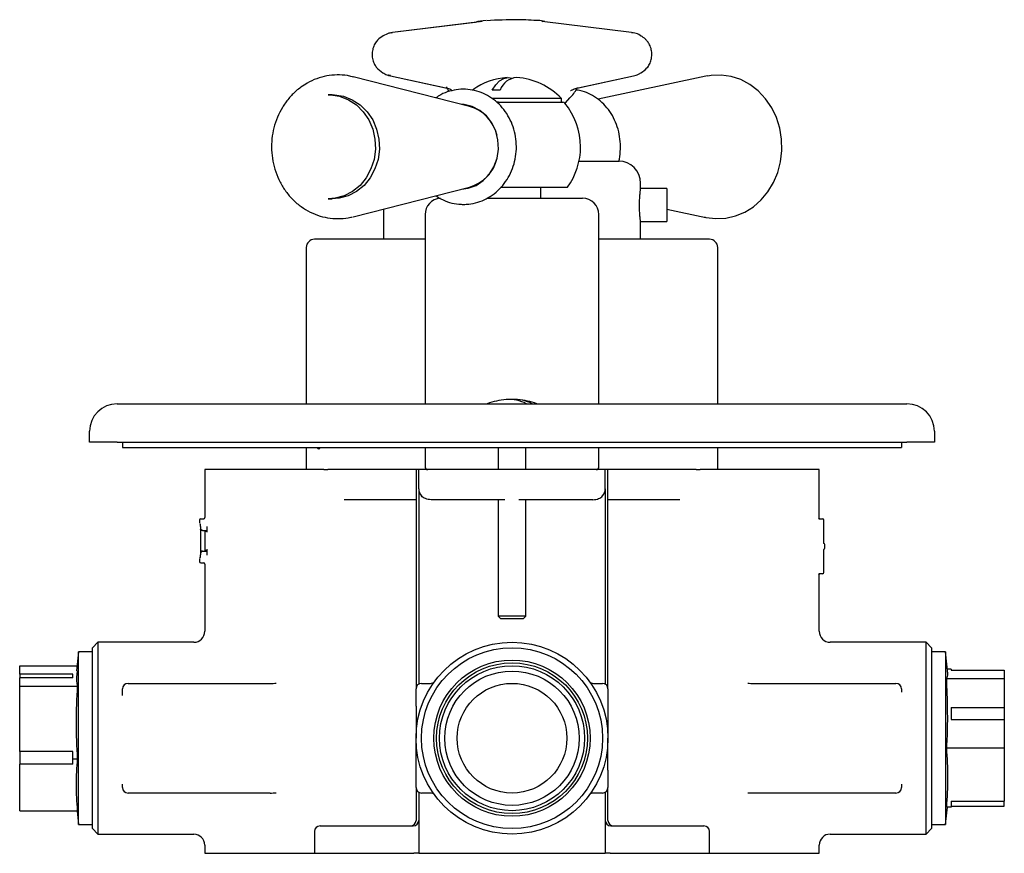
# Model space of a CAD drawing. Units: millimetres. Extents: x -209 to 454, y 14 to 489.
# Drawn here: x 43 to 222, y 337 to 489 of the extents above; entities that cross this region are included whole.
import ezdxf

# ---------------------------------------------------------------- set-up
doc = ezdxf.new("R2010")
doc.units = ezdxf.units.MM

msp = doc.modelspace()

# ---------------------------------------------------------------- linework, layer by layer
at = {"color": 7, "linetype": 'Continuous', "lineweight": 25}
for p, q in [((125.55, 488.09), (110.47, 486.25)), ((126.81, 488.24), (110.49, 486.25)), ((126.77, 488.23), (126.54, 488.2)), ((154.07, 486.25), (137.74, 488.24)), ((137.97, 488.21), (137.78, 488.23)), ((154.04, 486.25), (138.26, 488.18)), ((110.37, 486.2), (110.49, 486.25)), ((103.12, 478.21), (103.34, 478.16)), ((124.51, 472.75), (103.34, 478.16)), ((110.12, 478.33), (120.18, 476.18)), ((110.13, 478.32), (120.17, 476.18)), ((144.35, 476.18), (154.42, 478.33)), ((144.37, 476.18), (154.41, 478.32)), ((167.6, 478.28), (147.97, 474.08)), ((167.93, 478.34), (167.6, 478.28)), ((130.11, 475.74), (128.64, 475.74)), ((99.49, 474.9), (98.77, 474.9)), ((141.27, 474.23), (128.59, 474.23)), ((141.27, 473.53), (141.27, 474.23)), ((129.8, 473.53), (129.43, 473.53)), ((129.8, 473.53), (141.53, 473.53)), ((144.49, 462.78), (151.72, 462.78)), ((103.34, 452.64), (124.51, 458.05)), ((131.31, 458.03), (142.36, 458.03)), ((137.52, 456.03), (137.55, 458.03)), ((160.52, 457.78), (155.71, 457.78)), ((155.72, 457.88), (155.72, 458.78)), ((160.52, 457.78), (160.52, 451.78)), ((100.05, 456.01), (98.77, 455.9)), ((100.77, 456.01), (99.49, 455.9)), ((127.73, 456.03), (131.54, 456.03)), ((131.54, 456.03), (145.12, 456.03)), ((98.77, 455.9), (99.49, 455.9)), ((108.82, 454.04), (108.82, 448.53)), ((116.42, 453.03), (116.42, 418.53)), ((148.12, 418.53), (148.12, 453.03)), ((160.52, 454.04), (167.6, 452.53)), ((155.71, 451.78), (160.52, 451.78)), ((155.72, 448.53), (155.72, 451.72)), ((94.77, 447.03), (94.77, 418.53)), ((116.42, 448.53), (96.27, 448.53)), ((100.24, 448.61), (100.24, 448.53)), ((101.13, 448.61), (101.13, 448.53)), ((103.86, 448.53), (103.86, 448.61)), ((104.75, 448.53), (104.75, 448.61)), ((112.43, 448.53), (112.43, 448.61)), ((115.47, 448.61), (115.47, 448.53)), ((168.27, 448.53), (148.12, 448.53)), ((169.77, 418.53), (169.77, 447.03)), ((60.27, 418.53), (204.27, 418.53)), ((55.27, 411.53), (55.27, 413.53)), ((209.27, 413.53), (209.27, 411.53)), ((60.27, 411.53), (55.27, 411.53)), ((60.27, 411.53), (204.27, 411.53)), ((61.27, 411.53), (61.27, 410.53)), ((203.27, 411.53), (203.27, 410.53)), ((209.27, 411.53), (204.27, 411.53)), ((61.27, 410.53), (203.27, 410.53)), ((94.77, 410.53), (94.77, 406.53)), ((116.42, 410.53), (116.42, 407.03)), ((129.77, 410.53), (129.77, 406.53)), ((134.77, 406.53), (134.77, 410.53)), ((148.12, 407.03), (148.12, 410.53)), ((169.77, 406.53), (169.77, 410.53)), ((76.27, 406.53), (76.27, 397.78)), ((89.44, 406.53), (76.27, 406.53)), ((97.99, 406.53), (89.44, 406.53)), ((97.99, 406.53), (98.69, 406.53)), ((114.77, 406.53), (98.69, 406.53)), ((114.77, 406.53), (114.77, 366.53)), ((115.24, 406.53), (114.77, 406.53)), ((115.24, 406.53), (115.27, 406.53)), ((115.27, 403.03), (115.27, 406.53)), ((125.27, 406.53), (115.27, 406.53)), ((139.27, 406.53), (125.27, 406.53)), ((149.27, 406.53), (139.27, 406.53)), ((149.27, 403.03), (149.27, 406.53)), ((149.32, 406.53), (149.27, 406.53)), ((149.77, 406.53), (149.32, 406.53)), ((149.77, 366.53), (149.77, 406.53)), ((165.84, 406.53), (149.77, 406.53)), ((165.84, 406.53), (166.55, 406.53)), ((175.1, 406.53), (166.55, 406.53)), ((188.27, 406.53), (175.1, 406.53)), ((188.27, 397.56), (188.27, 406.53)), ((115.27, 403.03), (115.27, 367.4)), ((149.27, 403.03), (149.27, 367.4)), ((114.77, 401.03), (101.66, 401.03)), ((125.27, 401.03), (117.53, 401.03)), ((130.99, 401.03), (125.27, 401.03)), ((129.77, 401.03), (129.77, 379.78)), ((139.27, 401.03), (133.54, 401.03)), ((134.77, 379.78), (134.77, 401.03)), ((147.01, 401.03), (139.27, 401.03)), ((162.87, 401.03), (149.77, 401.03)), ((75.27, 397.28), (75.27, 396.78)), ((75.52, 397.53), (75.57, 397.53)), ((75.57, 397.53), (76.07, 397.53)), ((188.21, 397.53), (188.72, 397.53)), ((188.72, 397.53), (188.88, 397.53)), ((189.13, 393.38), (189.13, 397.28)), ((75.47, 395.53), (75.47, 391.53)), ((75.88, 395.43), (75.7, 395.43)), ((75.88, 395.43), (76.39, 395.43)), ((76.27, 395.42), (76.27, 391.64)), ((189.13, 393.38), (189.13, 393.38)), ((75.7, 391.63), (75.88, 391.63)), ((75.88, 391.63), (76.39, 391.63)), ((189.13, 387.78), (189.13, 391.68)), ((189.13, 391.68), (189.13, 391.68)), ((189.27, 392.18), (189.27, 392.88)), ((75.27, 390.28), (75.27, 389.78)), ((75.57, 389.53), (75.52, 389.53)), ((75.57, 389.53), (76.07, 389.53)), ((76.27, 389.28), (76.27, 377.03)), ((188.72, 387.53), (188.21, 387.53)), ((188.27, 377.03), (188.27, 387.5)), ((188.88, 387.53), (188.72, 387.53)), ((129.77, 379.78), (130.21, 379.33)), ((134.77, 379.78), (129.77, 379.78)), ((134.32, 379.33), (130.21, 379.33)), ((134.32, 379.33), (134.77, 379.78)), ((56.77, 375.03), (55.77, 374.03)), ((55.77, 341.03), (55.77, 374.03)), ((74.27, 375.03), (56.77, 375.03)), ((56.77, 375.03), (56.77, 340.03)), ((207.77, 375.03), (190.27, 375.03)), ((208.77, 374.03), (207.77, 375.03)), ((207.77, 340.03), (207.77, 375.03)), ((208.77, 374.03), (208.77, 341.03)), ((53.27, 373.28), (52.86, 369.82)), ((55.77, 373.28), (53.27, 373.28)), ((53.27, 353.19), (53.27, 373.28)), ((211.27, 373.28), (208.77, 373.28)), ((211.73, 369.33), (211.27, 373.28)), ((211.27, 373.28), (211.27, 342.98)), ((42.52, 369.21), (42.52, 370.75)), ((42.52, 370.75), (52.97, 370.75)), ((212.32, 370.13), (211.64, 370.13)), ((212.32, 370.13), (212.32, 369.94)), ((212.32, 369.94), (222.02, 369.94)), ((222.02, 369.94), (222.02, 368.33)), ((52.22, 369.21), (42.52, 369.21)), ((42.52, 369.21), (42.52, 368.54)), ((52.22, 368.54), (42.52, 368.54)), ((42.52, 367), (42.52, 368.54)), ((52.22, 368.54), (52.22, 369.21)), ((222.02, 368.33), (211.52, 368.33)), ((222.02, 368.33), (222.02, 363.15)), ((42.52, 355.12), (42.52, 367)), ((42.52, 367), (53.02, 367)), ((61.27, 365.9), (61.27, 366.53)), ((62.27, 367.53), (88.18, 367.53)), ((114.77, 363.36), (114.77, 366.53)), ((115.77, 367.53), (117.39, 367.53)), ((147.14, 367.53), (148.77, 367.53)), ((149.77, 366.53), (149.77, 363.36)), ((176.36, 367.53), (202.27, 367.53)), ((203.27, 366.53), (203.27, 365.9)), ((212.32, 363.15), (222.02, 363.15)), ((212.32, 363.15), (212.32, 360.93)), ((222.02, 363.15), (222.02, 360.93)), ((212.32, 360.93), (222.02, 360.93)), ((222.02, 360.93), (222.02, 355.74)), ((222.02, 355.74), (211.52, 355.74)), ((222.02, 355.74), (222.02, 346.04)), ((52.22, 355.12), (42.52, 355.12)), ((42.52, 355.12), (42.52, 352.81)), ((52.22, 353.77), (52.22, 355.12)), ((52.22, 353.77), (53.02, 353.77)), ((52.22, 352.81), (52.22, 353.77)), ((42.52, 344.31), (42.52, 352.81)), ((52.22, 352.81), (42.52, 352.81)), ((53.27, 341.78), (53.27, 353.19)), ((114.77, 348.53), (114.77, 351.7)), ((149.77, 351.7), (149.77, 348.53)), ((61.27, 348.53), (61.27, 349.17)), ((114.77, 348.53), (114.77, 342.53)), ((149.77, 342.53), (149.77, 348.53)), ((203.27, 349.17), (203.27, 348.53)), ((88.18, 347.53), (62.27, 347.53)), ((115.27, 347.67), (115.27, 336.53)), ((117.39, 347.53), (115.77, 347.53)), ((148.77, 347.53), (147.14, 347.53)), ((149.27, 347.67), (149.27, 336.53)), ((202.27, 347.53), (176.36, 347.53)), ((211.27, 341.78), (211.64, 344.94)), ((212.32, 344.94), (211.52, 344.94)), ((212.32, 346.04), (222.02, 346.04)), ((212.32, 346.04), (212.32, 344.94)), ((212.32, 345.12), (222.02, 345.12)), ((222.02, 345.12), (222.02, 346.04)), ((42.52, 344.31), (53.02, 344.31)), ((52.97, 344.31), (53.27, 341.78)), ((211.27, 342.98), (211.27, 341.78)), ((53.27, 341.78), (55.77, 341.78)), ((97.27, 341.53), (101.86, 341.53)), ((101.86, 341.53), (114.27, 341.53)), ((150.27, 341.53), (162.68, 341.53)), ((162.68, 341.53), (167.27, 341.53)), ((208.77, 341.78), (211.27, 341.78)), ((55.77, 341.03), (56.77, 340.03)), ((56.77, 340.03), (74.27, 340.03)), ((96.27, 340.53), (96.27, 336.53)), ((168.27, 336.53), (168.27, 340.53)), ((190.27, 340.03), (207.77, 340.03)), ((207.77, 340.03), (208.77, 341.03)), ((76.27, 338.03), (76.27, 336.53)), ((188.27, 336.53), (188.27, 338.03)), ((76.27, 336.53), (89.44, 336.53)), ((89.44, 336.53), (96.27, 336.53)), ((96.27, 336.53), (101.78, 336.53)), ((101.78, 336.53), (114.35, 336.53)), ((115.27, 336.53), (114.35, 336.53)), ((115.27, 336.53), (120.27, 336.53)), ((120.27, 336.53), (144.27, 336.53)), ((144.27, 336.53), (149.27, 336.53)), ((150.19, 336.53), (149.27, 336.53)), ((150.19, 336.53), (162.76, 336.53)), ((162.76, 336.53), (168.27, 336.53)), ((168.27, 336.53), (175.1, 336.53)), ((175.1, 336.53), (188.27, 336.53))]:
    msp.add_line(p, q, dxfattribs=at)
at = {"color": 7, "linetype": 'Continuous', "lineweight": 25, "flags": 128}
for points in [[(128.64, 475.74), (129.3, 476.73), (130.02, 477.45), (130.77, 477.89), (131.54, 478.04), (132.27, 477.9)], [(167.34, 452.6), (167.6, 452.53), (169.41, 452.3), (171.23, 452.39), (173, 452.79), (174.7, 453.5), (176.27, 454.48), (177.69, 455.73), (178.93, 457.21), (179.95, 458.89), (180.72, 460.73), (181.23, 462.69), (181.47, 464.72), (181.42, 466.77), (181.09, 468.79), (180.48, 470.72), (179.61, 472.54), (178.49, 474.17), (177.15, 475.6), (175.63, 476.77), (173.97, 477.65), (172.21, 478.23), (170.4, 478.49), (168.58, 478.44), (167.95, 478.31), (167.95, 478.31)], [(98.77, 474.9), (99.18, 474.89), (100.85, 474.62), (102.44, 474), (103.89, 473.04), (105.14, 471.79), (106.15, 470.3), (106.87, 468.62), (107.29, 466.81), (107.37, 464.95), (107.13, 463.11), (106.56, 461.36), (105.7, 459.76), (104.57, 458.37), (103.21, 457.26), (101.69, 456.46), (100.05, 456.01)], [(99.49, 474.9), (99.9, 474.89), (101.57, 474.62), (103.16, 474), (104.61, 473.04), (105.86, 471.79), (106.87, 470.3), (107.59, 468.62), (108.01, 466.81), (108.09, 464.95), (107.85, 463.11), (107.28, 461.36), (106.42, 459.76), (105.29, 458.37), (103.93, 457.26), (102.41, 456.46), (100.77, 456.01)], [(141.94, 473.33), (142.03, 473.45), (142.84, 474.32)], [(123.08, 457.66), (124.29, 457.83), (125.73, 458.37), (127.03, 459.23), (128.13, 460.38), (128.98, 461.77), (129.55, 463.33), (129.79, 464.98), (129.71, 466.66), (129.3, 468.27), (128.59, 469.75), (127.61, 471.03), (126.4, 472.04), (125.02, 472.75), (123.54, 473.11), (123.08, 473.15)]]:
    msp.add_lwpolyline(points, dxfattribs=at)
at = {"color": 7, "linetype": 'Continuous', "lineweight": 25}
for radius in [17.5, 16.5, 14.25, 13.75, 13.22, 12.25, 10]:
    msp.add_circle((132.27, 357.53), radius, dxfattribs=at)
for centre, radius, start, end in [((127.55, 482.43), 6, 90.0061, 109.4803), ((136.99, 482.43), 6, 77.5785, 89.994), ((132.27, 465.56), 12.5, 94.0063, 124.8446), ((133.33, 474.63), 3.41, 93.1515, 160.9628), ((132.27, 465.56), 12.5, 43.9158, 85.9937), ((126.27, 478.94), 6.5, 203.6171, 212.3447), ((138.27, 478.94), 6.5, 314.6442, 333.5132), ((122.57, 465.87), 7.16, 13.0566, 74.2845), ((141.53, 473.03), 0.5, 39.4818, 90), ((132.27, 465.4), 12.5, 0, 39.4818), ((132.27, 465.4), 12.5, 323.8714, 0), ((122.59, 464.93), 7.14, 285.6369, 347.0221), ((151.72, 458.78), 4, 0, 90), ((119.42, 453.03), 3, 94.801, 180), ((145.12, 453.03), 3, 0, 90), ((96.27, 447.03), 1.5, 90, 180), ((168.27, 447.03), 1.5, 0, 90), ((60.27, 413.53), 5, 90, 180), ((132.27, 405.99), 13.34, 94.5629, 109.9441), ((131.73, 412.39), 6.92, 62.5899, 94.2934), ((132.78, 412.36), 6.95, 62.648, 94.2303), ((132.27, 405.99), 13.34, 70.0559, 85.439), ((204.27, 413.53), 5, 0, 90), ((116.92, 407.03), 0.5, 180, 270), ((147.62, 407.03), 0.5, 270, 0), ((117.27, 403.03), 2, 180, 220.7932), ((147.27, 403.03), 2, 319.2068, 0), ((75.52, 397.28), 0.25, 90, 180), ((76.02, 397.78), 0.25, 270, 0), ((188.88, 397.28), 0.25, 0, 90), ((189.02, 392.88), 0.25, 0, 59.4043), ((189.02, 392.18), 0.25, 300.5644, 0), ((75.52, 389.78), 0.25, 180, 270), ((76.02, 389.28), 0.25, 0, 90), ((188.88, 387.78), 0.25, 270, 0), ((74.27, 377.03), 2, 270.0907, 359.9822), ((190.27, 377.03), 2, 179.9736, 270.0164), ((62.27, 366.53), 1, 90, 180), ((115.77, 366.53), 1, 90, 180), ((117.39, 368.53), 1, 270, 323.5163), ((147.14, 368.53), 1, 216.4837, 270), ((148.77, 366.53), 1, 0, 90), ((202.27, 366.53), 1, 0, 90), ((62.27, 348.53), 1, 180, 270), ((115.77, 348.53), 1, 180, 270), ((148.77, 348.53), 1, 270, 0), ((202.27, 348.53), 1, 270, 0), ((117.39, 346.53), 1, 36.4837, 90), ((147.14, 346.53), 1, 90, 143.5163), ((97.27, 340.53), 1, 90, 180), ((113.77, 342.53), 1, 270, 0), ((114.27, 342.53), 1, 270, 0), ((150.27, 342.53), 1, 180, 270), ((150.77, 342.53), 1, 180, 270), ((167.27, 340.53), 1, 0, 90), ((74.27, 338.03), 2, 0.0307, 89.9578), ((190.27, 338.03), 2, 90.0264, 180.0464)]:
    msp.add_arc(centre, radius, start, end, dxfattribs=at)
for points, knots in [([(137.2, 488.42), (135.91, 488.49), (132.75, 488.65), (129.56, 488.5), (127.67, 488.41)], [0, 0, 0, 0, 0.407815, 1, 1, 1, 1]), ([(108.78, 485.65), (108.42, 485.4), (107.82, 485.01), (107.23, 484.17), (106.89, 483.35), (106.74, 482.44), (106.81, 481.5), (107.08, 480.65), (107.65, 479.68), (108.3, 479.21), (108.74, 478.9)], [0, 0, 0, 0, 0.159457, 0.260924, 0.369643, 0.480828, 0.593492, 0.71135, 0.803966, 1, 1, 1, 1]), ([(110.49, 486.21), (110.27, 486.19), (109.66, 486.14), (109.13, 485.83), (108.79, 485.64)], [0, 0, 0, 0, 0.366854, 1, 1, 1, 1]), ([(155.78, 485.61), (155.72, 485.65), (155.39, 485.91), (154.79, 486.14), (154.25, 486.19), (154.05, 486.21)], [0, 0, 0, 0, 0.110468, 0.678662, 1, 1, 1, 1]), ([(155.77, 478.88), (156.17, 479.15), (156.79, 479.59), (157.38, 480.48), (157.68, 481.31), (157.8, 482.21), (157.7, 483.14), (157.41, 483.96), (157.01, 484.59), (156.5, 485.17), (156.06, 485.45), (155.78, 485.63)], [0, 0, 0, 0, 0.174918, 0.276492, 0.382907, 0.495649, 0.604992, 0.72039, 0.809115, 0.877281, 1, 1, 1, 1]), ([(103.11, 478.18), (102.82, 478.25), (101.93, 478.49), (100.37, 478.55), (98.49, 478.38), (96.66, 477.87), (95.09, 477.16), (94.18, 476.55), (93.8, 476.29)], [0, 0, 0, 0, 0.090076, 0.283612, 0.476681, 0.669547, 0.862517, 1, 1, 1, 1]), ([(108.75, 478.91), (108.98, 478.77), (109.4, 478.5), (109.9, 478.41), (110.12, 478.36)], [0, 0, 0, 0, 0.534907, 1, 1, 1, 1]), ([(110.12, 478.38), (110.02, 478.38), (109.87, 478.38), (109.73, 478.46), (109.69, 478.48)], [0, 0, 0, 0, 0.707363, 1, 1, 1, 1]), ([(154.41, 478.35), (154.73, 478.42), (155.22, 478.53), (155.62, 478.81), (155.76, 478.91)], [0, 0, 0, 0, 0.653274, 1, 1, 1, 1]), ([(93.8, 476.29), (93.5, 476.06), (92.69, 475.44), (91.52, 474.22), (90.37, 472.61), (89.46, 470.82), (88.82, 468.89), (88.46, 466.88), (88.4, 464.83), (88.63, 462.79), (89.15, 460.81), (89.95, 458.94), (91.01, 457.23), (92.31, 455.72), (93.81, 454.44), (95.47, 453.44), (97.26, 452.73), (99.12, 452.33), (101.01, 452.27), (102.38, 452.38), (103.09, 452.6), (103.19, 452.63)], [0, 0, 0, 0, 0.032732, 0.088656, 0.144733, 0.201012, 0.257467, 0.314066, 0.370775, 0.427564, 0.484393, 0.541224, 0.598013, 0.654703, 0.711237, 0.76756, 0.823641, 0.879482, 0.935125, 0.990647, 1, 1, 1, 1]), ([(123.41, 454.9), (123.73, 454.91), (124.61, 454.94), (126.03, 455.24), (127.6, 455.88), (129.05, 456.81), (130.33, 457.99), (131.4, 459.4), (132.23, 460.99), (132.8, 462.71), (133.08, 464.52), (133.08, 466.36), (132.78, 468.17), (132.2, 469.9), (131.34, 471.49), (130.25, 472.9), (128.94, 474.08), (127.47, 474.99), (125.87, 475.61), (124.21, 475.92), (122.52, 475.91), (120.87, 475.58), (119.46, 475.05), (118.68, 474.53), (118.38, 474.32)], [0, 0, 0, 0, 0.026837, 0.073513, 0.120217, 0.166992, 0.213896, 0.260957, 0.308171, 0.355519, 0.402974, 0.450507, 0.498095, 0.545704, 0.593302, 0.640849, 0.688297, 0.735597, 0.782717, 0.829655, 0.876449, 0.923168, 0.969871, 1, 1, 1, 1]), ([(120.17, 476.19), (120.17, 476.19), (120.34, 476.16), (120.74, 476.06), (121.13, 475.86), (121.26, 475.8)], [0, 0, 0, 0, 0.007744, 0.691101, 1, 1, 1, 1]), ([(142.94, 475.65), (142.94, 475.65), (142.94, 475.65), (142.99, 475.68), (143.08, 475.73), (143.28, 475.82), (143.39, 475.87)], [0, 0, 0, 0, 0.021727, 0.104112, 0.530002, 1, 1, 1, 1]), ([(143.31, 475.81), (143.42, 475.87), (143.81, 476.06), (144.2, 476.16), (144.37, 476.19), (144.37, 476.19)], [0, 0, 0, 0, 0.278324, 0.983532, 1, 1, 1, 1]), ([(151.72, 462.68), (151.72, 462.69), (151.91, 463.28), (152.03, 464.53), (152.05, 466.36), (151.76, 468.17), (151.2, 469.9), (150.37, 471.5), (149.32, 472.91), (148.05, 474.09), (146.62, 475), (145.27, 475.57), (144.39, 475.71), (144.05, 475.76)], [0, 0, 0, 0, 0.002702, 0.10628, 0.210058, 0.31398, 0.417984, 0.522, 0.625913, 0.72956, 0.832754, 0.935344, 1, 1, 1, 1]), ([(130.15, 458.03), (130.41, 458.03), (130.79, 458.03), (131.18, 458.03), (131.31, 458.03)], [0, 0, 0, 0, 0.655511, 1, 1, 1, 1]), ([(155.71, 451.72), (155.72, 451.71), (155.72, 451.67), (155.68, 451.95), (155.62, 452.54), (155.55, 453.4), (155.51, 454.42), (155.52, 455.48), (155.57, 456.45), (155.64, 457.25), (155.7, 457.73), (155.73, 457.94), (155.72, 457.88), (155.72, 457.88)], [0, 0, 0, 0, 0.035701, 0.14209, 0.248804, 0.356331, 0.463903, 0.570664, 0.677027, 0.784021, 0.891693, 0.999038, 1, 1, 1, 1]), ([(118.38, 456.48), (118.69, 456.28), (119.47, 455.75), (120.89, 455.22), (122.28, 454.93), (123.13, 454.91), (123.41, 454.9)], [0, 0, 0, 0, 0.2044717, 0.5221195, 0.838538, 1, 1, 1, 1]), ([(97.29, 410.53), (97.25, 410.46), (97.17, 410.32), (97.03, 410.26), (96.89, 410.32), (96.82, 410.47), (96.79, 410.53)], [0, 0, 0, 0, 0.243961, 0.509496, 0.774903, 1, 1, 1, 1]), ([(117.53, 401.03), (117.33, 401.03), (117.14, 401.05), (116.79, 401.12), (116.63, 401.17), (116.33, 401.29), (116.19, 401.36), (115.95, 401.53), (115.85, 401.62), (115.75, 401.73)], [0, 0, 0, 0, 0.25, 0.25, 0.5, 0.5, 0.75, 0.75, 1, 1, 1, 1]), ([(147.01, 401.03), (147.21, 401.03), (147.39, 401.05), (147.75, 401.12), (147.91, 401.17), (148.21, 401.29), (148.34, 401.36), (148.59, 401.53), (148.69, 401.62), (148.78, 401.73)], [0, 0, 0, 0, 0.25, 0.25, 0.5, 0.5, 0.75, 0.75, 1, 1, 1, 1]), ([(188.37, 397.53), (188.36, 397.53), (188.33, 397.53), (188.27, 397.55), (188.21, 397.59), (188.18, 397.63), (188.16, 397.66), (188.16, 397.67), (188.16, 397.67), (188.16, 397.67)], [0, 0, 0, 0, 0.048592, 0.309394, 0.515443, 0.686683, 0.822638, 0.940407, 1, 1, 1, 1]), ([(75.37, 396.65), (75.37, 396.65), (75.37, 396.64), (75.4, 396.56), (75.43, 396.39), (75.47, 396.07), (75.48, 395.78), (75.48, 395.64)], [0, 0, 0, 0, 0.073398, 0.213806, 0.431674, 0.715054, 1, 1, 1, 1]), ([(75.39, 396.57), (75.39, 396.55), (75.41, 396.48), (75.44, 396.26), (75.47, 395.9), (75.48, 395.58), (75.47, 395.43), (75.47, 395.41)], [0, 0, 0, 0, 0.090763, 0.353819, 0.656083, 0.968648, 1, 1, 1, 1]), ([(75.7, 395.43), (75.66, 395.43), (75.62, 395.44), (75.57, 395.47), (75.54, 395.49), (75.49, 395.56), (75.48, 395.62), (75.49, 395.68)], [0, 0, 0, 0, 0.25, 0.25, 0.5, 0.5, 1, 1, 1, 1]), ([(75.83, 395.44), (75.75, 395.45), (75.69, 395.49), (75.61, 395.58), (75.59, 395.63), (75.58, 395.68)], [0, 0, 0, 0, 0.5, 0.5, 1, 1, 1, 1]), ([(76.2, 395.43), (76.25, 395.43), (76.28, 395.42), (76.35, 395.39), (76.37, 395.36), (76.41, 395.29), (76.42, 395.23), (76.41, 395.18)], [0, 0, 0, 0, 0.25, 0.25, 0.5, 0.5, 1, 1, 1, 1]), ([(76.45, 395.43), (76.51, 395.41), (76.57, 395.37), (76.65, 395.28), (76.68, 395.23), (76.69, 395.18)], [0, 0, 0, 0, 0.5, 0.5, 1, 1, 1, 1]), ([(76.69, 395.12), (76.69, 395.14), (76.71, 395.45), (76.7, 395.81), (76.67, 396.09), (76.67, 396.12)], [0, 0, 0, 0, 0.070967, 0.928711, 1, 1, 1, 1]), ([(189.16, 392.99), (189.16, 392.98), (189.16, 392.98), (189.16, 393), (189.15, 393.03), (189.14, 393.11), (189.13, 393.23), (189.13, 393.35), (189.13, 393.41), (189.13, 393.42)], [0, 0, 0, 0, 0.017681, 0.108859, 0.244517, 0.444004, 0.685236, 0.952029, 1, 1, 1, 1]), ([(75.47, 391.53), (75.47, 391.51), (75.47, 391.34), (75.46, 391.02), (75.42, 390.68), (75.39, 390.49), (75.37, 390.41), (75.37, 390.42), (75.37, 390.42)], [0, 0, 0, 0, 0.047881, 0.315797, 0.588298, 0.823804, 0.949254, 1, 1, 1, 1]), ([(75.48, 391.42), (75.48, 391.36), (75.48, 391.13), (75.44, 390.8), (75.41, 390.54), (75.37, 390.42), (75.37, 390.42), (75.37, 390.42)], [0, 0, 0, 0, 0.128213, 0.435761, 0.745149, 0.917941, 1, 1, 1, 1]), ([(75.7, 391.63), (75.66, 391.63), (75.62, 391.62), (75.57, 391.59), (75.54, 391.57), (75.49, 391.5), (75.48, 391.44), (75.49, 391.38)], [0, 0, 0, 0, 0.25, 0.25, 0.5, 0.5, 1, 1, 1, 1]), ([(75.83, 391.63), (75.75, 391.61), (75.69, 391.57), (75.61, 391.48), (75.59, 391.43), (75.58, 391.38)], [0, 0, 0, 0, 0.5, 0.5, 1, 1, 1, 1]), ([(76.2, 391.63), (76.25, 391.63), (76.28, 391.64), (76.35, 391.68), (76.37, 391.7), (76.41, 391.78), (76.42, 391.83), (76.41, 391.88)], [0, 0, 0, 0, 0.25, 0.25, 0.5, 0.5, 1, 1, 1, 1]), ([(76.45, 391.64), (76.51, 391.65), (76.57, 391.69), (76.65, 391.78), (76.68, 391.83), (76.69, 391.88)], [0, 0, 0, 0, 0.5, 0.5, 1, 1, 1, 1]), ([(76.67, 390.94), (76.69, 391.23), (76.71, 391.58), (76.69, 391.93), (76.69, 392)], [0, 0, 0, 0, 0.810145, 1, 1, 1, 1]), ([(189.13, 391.69), (189.13, 391.71), (189.13, 391.79), (189.14, 391.91), (189.15, 392.02), (189.16, 392.07), (189.16, 392.08), (189.16, 392.08), (189.15, 392.07), (189.15, 392.06)], [0, 0, 0, 0, 0.116302, 0.378683, 0.608249, 0.780533, 0.881489, 0.953041, 1, 1, 1, 1]), ([(188.17, 387.42), (188.16, 387.42), (188.16, 387.4), (188.16, 387.39), (188.16, 387.39), (188.17, 387.42), (188.2, 387.46), (188.25, 387.5), (188.32, 387.53), (188.36, 387.53), (188.38, 387.53)], [0, 0, 0, 0, 0.1017786, 0.2345563, 0.330308, 0.4211896, 0.5488649, 0.7212207, 0.9147982, 1, 1, 1, 1]), ([(52.99, 369.81), (52.9, 369.03), (52.79, 368.09), (52.99, 367.15), (53.02, 367)], [0, 0, 0, 0, 0.832509, 1, 1, 1, 1]), ([(211.52, 368.33), (211.65, 368.63), (211.81, 369), (211.7, 369.37), (211.68, 369.44)], [0, 0, 0, 0, 0.81181, 1, 1, 1, 1]), ([(211.52, 355.74), (211.55, 356.27), (211.81, 360.46), (211.65, 364.66), (211.52, 368.33)], [0, 0, 0, 0, 0.125421, 1, 1, 1, 1]), ([(53.02, 367), (52.91, 364.8), (52.7, 360.39), (52.91, 355.98), (53.02, 353.77)], [0, 0, 0, 0, 0.4990734, 1, 1, 1, 1]), ([(61.26, 365.31), (61.26, 365.31), (61.27, 365.51), (61.27, 365.71), (61.27, 365.9)], [0, 0, 0, 0, 0.024286, 1, 1, 1, 1]), ([(114.77, 363.36), (114.77, 362.86), (114.77, 362.37), (114.77, 361.39), (114.77, 360.9), (114.77, 359.94), (114.77, 359.45), (114.77, 358.73), (114.77, 358.49), (114.77, 358.13), (114.77, 358.01), (114.77, 357.77), (114.77, 357.65), (114.77, 357.53)], [0, 0, 0, 0, 0.25, 0.25, 0.5, 0.5, 0.75, 0.75, 0.875, 0.875, 0.9375, 0.9375, 1, 1, 1, 1]), ([(149.77, 363.36), (149.77, 362.86), (149.77, 362.37), (149.77, 361.39), (149.77, 360.9), (149.77, 359.94), (149.77, 359.45), (149.77, 358.73), (149.77, 358.49), (149.77, 358.13), (149.77, 358.01), (149.77, 357.77), (149.77, 357.65), (149.77, 357.53)], [0, 0, 0, 0, 0.25, 0.25, 0.5, 0.5, 0.75, 0.75, 0.875, 0.875, 0.9375, 0.9375, 1, 1, 1, 1]), ([(114.77, 351.7), (114.77, 352.2), (114.77, 352.69), (114.77, 353.67), (114.77, 354.16), (114.77, 355.13), (114.77, 355.61), (114.77, 356.33), (114.77, 356.57), (114.77, 356.93), (114.77, 357.05), (114.77, 357.29), (114.77, 357.41), (114.77, 357.53)], [0, 0, 0, 0, 0.25, 0.25, 0.5, 0.5, 0.75, 0.75, 0.875, 0.875, 0.9375, 0.9375, 1, 1, 1, 1]), ([(149.77, 351.7), (149.77, 352.2), (149.77, 352.69), (149.77, 353.67), (149.77, 354.16), (149.77, 355.13), (149.77, 355.61), (149.77, 356.33), (149.77, 356.57), (149.77, 356.93), (149.77, 357.05), (149.77, 357.29), (149.77, 357.41), (149.77, 357.53)], [0, 0, 0, 0, 0.25, 0.25, 0.5, 0.5, 0.75, 0.75, 0.875, 0.875, 0.9375, 0.9375, 1, 1, 1, 1]), ([(211.52, 344.94), (211.63, 346.74), (211.84, 350.34), (211.63, 353.94), (211.52, 355.74)], [0, 0, 0, 0, 0.499073, 1, 1, 1, 1]), ([(53.02, 353.77), (52.91, 352.2), (52.7, 349.05), (52.91, 345.89), (53.02, 344.31)], [0, 0, 0, 0, 0.4990734, 1, 1, 1, 1])]:
    msp.add_open_spline(points, degree=3, knots=knots, dxfattribs=at)
for points in [[(75.83, 395.44), (75.84, 395.43), (75.86, 395.43), (75.88, 395.43)], [(76.39, 395.43), (76.41, 395.43), (76.43, 395.43), (76.45, 395.43)], [(75.88, 391.63), (75.86, 391.63), (75.84, 391.63), (75.83, 391.63)], [(76.45, 391.64), (76.43, 391.63), (76.41, 391.63), (76.39, 391.63)], [(88.18, 367.53), (88.55, 367.53), (88.92, 367.54), (89.29, 367.54)], [(175.25, 367.54), (175.62, 367.54), (175.99, 367.53), (176.36, 367.53)], [(88.18, 347.53), (88.54, 347.53), (88.9, 347.54), (89.27, 347.54)], [(176.36, 347.53), (175.99, 347.53), (175.62, 347.53), (175.25, 347.53)]]:
    msp.add_open_spline(points, degree=3, dxfattribs=at)

doc.saveas('drawing.dxf')
